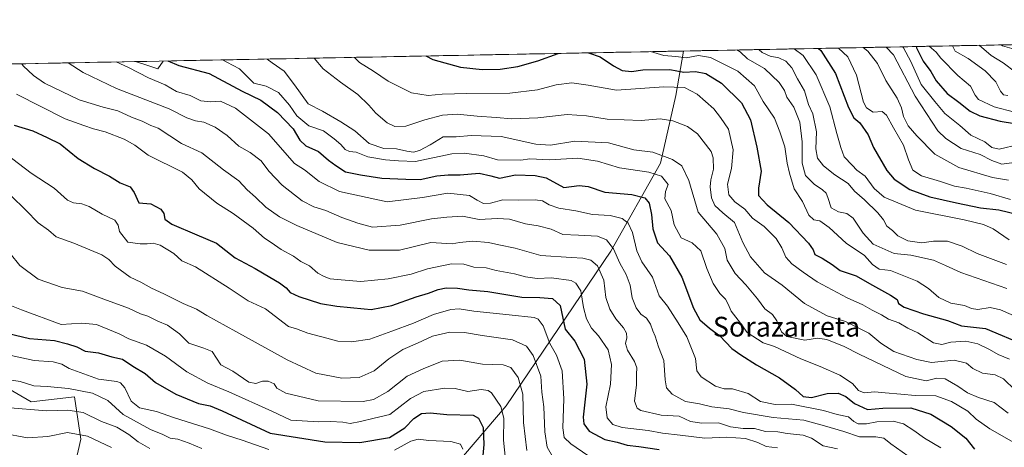
# Model space of a CAD drawing. Units: metres. Extents: x 630974 to 634422, y 4748187 to 4750566.
# Drawn here: x 633331 to 633729, y 4750391 to 4750563 of the extents above; entities that cross this region are included whole.
import ezdxf
from ezdxf.enums import TextEntityAlignment as Align

# ---------------------------------------------------------------- set-up
doc = ezdxf.new("R2010")
doc.units = ezdxf.units.M
doc.header["$MEASUREMENT"] = 0
for name, color, linetype, lineweight in [('Arbolado forestal CxS', 92, 'Continuous', 0), ('Curva de nivel maestra', 36, 'Continuous', 30), ('Curva de nivel normal', 36, 'Continuous', 0), ('Entidad de ámbito territorial', 19, 'Continuous', 0), ('Entidad de ámbito territorial CxS', 92, 'Continuous', 0), ('Municipio CxS', 142, 'Continuous', 0), ('Texto cartográfico', 19, 'Continuous', 0)]:
    doc.layers.add(name, color=color, linetype=linetype, lineweight=lineweight)
doc.styles.add('Arial', font='txt', dxfattribs={"height": 0.2})

# ---------------------------------------------------------------- blocks, each defined once
blk = doc.blocks.new('*U150')
at = {"layer": 'Arbolado forestal CxS', "color": 92, "linetype": 'Continuous', "lineweight": 0}
for points in [[(633298.65, 4750332.84, 758.43), (633351.88, 4750377.94, 791.56), (633355.62, 4750393.83, 801.74), (633353, 4750410.97, 811.35), (633335.46, 4750408.95, 809.95), (633312.15, 4750422.46, 814.01)], [(633281.12, 4750544.69, 844.58), (633599.44, 4750550.83, 904.3), (633596.36, 4750532.8, 892.33), (633590.13, 4750505.46, 881.79), (633569.97, 4750469.8, 864.89), (633527.69, 4750407.35, 831.74), (633485.35, 4750357.61, 806.6), (633433.42, 4750324.33, 785.92), (633365.87, 4750282.95, 782.42), (633352.97, 4750275.05, 781.79), (633294.67, 4750244.28, 774.58)]]:
    blk.add_polyline3d(points, dxfattribs=at)
blk = doc.blocks.new('*U182')
at = {"layer": 'Entidad de ámbito territorial', "color": 19, "linetype": 'Continuous', "lineweight": 0}
blk.add_polyline3d([(633377.6968, 4750546.5539, 871.0229), (633382.2334, 4750545.0819, 871.595), (633386.77, 4750543.61, 872.2362), (633388.8666, 4750546.7693, 873.9973)], dxfattribs=at)
blk = doc.blocks.new('*U184')
at = {"layer": 'Curva de nivel normal', "color": 36, "linetype": 'Continuous', "lineweight": 0}
blk.add_polyline3d([(633637.54, 4750390.28, 855), (633632.92, 4750390.8, 855), (633629.58, 4750392.45, 855), (633624.51, 4750394.02, 855), (633620.56, 4750394.37, 855), (633616.91, 4750394.58, 855), (633608.12, 4750394.22, 855), (633598.08, 4750395.45, 855), (633590.93, 4750396.28, 855), (633585.18, 4750397.35, 855), (633574.58, 4750398.46, 855), (633570.83, 4750399.7, 855), (633568.58, 4750402.43, 855), (633568.03, 4750406.9, 855), (633569.86, 4750416.03, 855), (633570.31, 4750424.02, 855), (633568.91, 4750430, 855), (633565.11, 4750435.67, 855), (633562.26, 4750438.77, 855), (633560.14, 4750442.45, 855), (633559, 4750447.12, 855), (633557.86, 4750453.81, 855), (633555.82, 4750456.96, 855), (633553.99, 4750457.95, 855), (633546.03, 4750459.1, 855), (633540.22, 4750458.76, 855), (633535.52, 4750459.42, 855), (633531.06, 4750460.64, 855), (633523.57, 4750462.03, 855), (633519.57, 4750463.06, 855), (633514.63, 4750463.44, 855), (633510.61, 4750464.6, 855), (633505.59, 4750464.8, 855), (633495.81, 4750462.72, 855), (633489.28, 4750460.62, 855), (633479.99, 4750458.68, 855), (633468.93, 4750457.6, 855), (633460.89, 4750458.23, 855), (633456.5, 4750458.6, 855), (633454.1, 4750459.62, 855), (633451.42, 4750460.99, 855), (633448.08, 4750463.93, 855), (633444.56, 4750465.73, 855), (633441.57, 4750467.8, 855), (633436.57, 4750470.55, 855), (633432.57, 4750473.39, 855), (633429.91, 4750475.12, 855), (633425.27, 4750479.11, 855), (633417.25, 4750485.12, 855), (633410.56, 4750489.3, 855), (633403.5, 4750495.14, 855), (633400.53, 4750498.74, 855), (633396.71, 4750501.78, 855), (633382.81, 4750508.74, 855), (633377.44, 4750512.7, 855), (633373.07, 4750515.13, 855), (633365.48, 4750518.08, 855), (633360.74, 4750519.28, 855), (633356.75, 4750520.63, 855), (633349.29, 4750523.4, 855), (633329.55, 4750533.38, 855)], dxfattribs=at)
blk = doc.blocks.new('*U186')
at = {"layer": 'Curva de nivel normal', "color": 36, "linetype": 'Continuous', "lineweight": 0}
blk.add_polyline3d([(633322.73, 4750510.94, 845), (633335.49, 4750501.41, 845), (633344.82, 4750495.28, 845), (633350.16, 4750490.48, 845), (633352.57, 4750489.45, 845), (633355.91, 4750489.06, 845), (633358.92, 4750487.91, 845), (633364.26, 4750484.8, 845), (633369.32, 4750482.41, 845), (633370.74, 4750480.44, 845), (633371.22, 4750477.79, 845), (633374.62, 4750473.56, 845), (633379.6, 4750472.86, 845), (633382.47, 4750472.77, 845), (633384.9, 4750473.12, 845), (633387.71, 4750472.29, 845), (633393.21, 4750468.88, 845), (633396.46, 4750465.94, 845), (633402.02, 4750463.52, 845), (633415.66, 4750454.87, 845), (633423.34, 4750449.73, 845), (633430.31, 4750446.52, 845), (633439.61, 4750439.32, 845), (633442.78, 4750438.38, 845), (633447.47, 4750436.68, 845), (633455.16, 4750434.7, 845), (633459.62, 4750433.49, 845), (633465.13, 4750433.21, 845), (633472.55, 4750434.24, 845), (633481.44, 4750437.52, 845), (633490.2, 4750440.77, 845), (633498.26, 4750444.24, 845), (633505.28, 4750446.21, 845), (633508.72, 4750446.48, 845), (633514.61, 4750445.56, 845), (633528.91, 4750444.05, 845), (633538.96, 4750443.03, 845), (633540.64, 4750442.37, 845), (633542.64, 4750439.68, 845), (633545.34, 4750432.55, 845), (633548.06, 4750427.84, 845), (633550.4, 4750421.42, 845), (633550.96, 4750410.12, 845), (633550.64, 4750398.45, 845), (633551.11, 4750394.49, 845), (633553.82, 4750391.92, 845), (633560.7, 4750387.24, 845)], dxfattribs=at)
blk = doc.blocks.new('*U191')
at = {"layer": 'Curva de nivel normal', "color": 36, "linetype": 'Continuous', "lineweight": 0}
for points in [[(633510.16, 4750389.77, 820), (633509.26, 4750391.82, 820), (633505.32, 4750392.86, 820), (633496.37, 4750393.25, 820), (633492.08, 4750393.85, 820), (633489.17, 4750393.06, 820), (633482.49, 4750389.29, 820)], [(633431.61, 4750389.62, 820), (633420.92, 4750393.39, 820), (633414.49, 4750395.44, 820), (633407.68, 4750397.99, 820), (633393.43, 4750402.47, 820), (633386.15, 4750405.02, 820), (633379.3, 4750406.51, 820), (633375.92, 4750409.13, 820), (633373.34, 4750414.55, 820), (633371.57, 4750416.66, 820), (633370.09, 4750417.15, 820), (633362.75, 4750418.05, 820), (633350.88, 4750422.36, 820), (633347.92, 4750424.11, 820), (633344.41, 4750425.04, 820), (633336.71, 4750425.68, 820), (633324.24, 4750428.32, 820)]]:
    blk.add_polyline3d(points, dxfattribs=at)
blk = doc.blocks.new('*U194')
at = {"layer": 'Curva de nivel normal', "color": 36, "linetype": 'Continuous', "lineweight": 0}
blk.add_polyline3d([(633327.23, 4750492.37, 840), (633333.38, 4750486.49, 840), (633338.3, 4750481.29, 840), (633342.55, 4750478.34, 840), (633345.53, 4750475.65, 840), (633352.77, 4750473.05, 840), (633364.1, 4750468.39, 840), (633366.85, 4750466.46, 840), (633369.48, 4750463.78, 840), (633375.48, 4750459.33, 840), (633379.82, 4750457.38, 840), (633384.14, 4750454.86, 840), (633389.17, 4750452.61, 840), (633397, 4750448.68, 840), (633402.32, 4750446.41, 840), (633406.61, 4750443.86, 840), (633418.24, 4750437.3, 840), (633439.01, 4750425.88, 840), (633450.6, 4750420.44, 840), (633461.24, 4750418.42, 840), (633468.24, 4750418.72, 840), (633474.24, 4750421.4, 840), (633480.16, 4750426.24, 840), (633485.88, 4750430.13, 840), (633491.8, 4750432.67, 840), (633497.91, 4750435.52, 840), (633504.94, 4750437.15, 840), (633510.87, 4750436.96, 840), (633518.02, 4750435.71, 840), (633530.24, 4750434.01, 840), (633535.91, 4750431.44, 840), (633538.61, 4750427.6, 840), (633541.66, 4750419.34, 840), (633542.16, 4750412.82, 840), (633542.88, 4750406.94, 840), (633543.29, 4750396.72, 840), (633544.28, 4750390.54, 840), (633546.88, 4750386.11, 840)], dxfattribs=at)
blk = doc.blocks.new('*U197')
at = {"layer": 'Curva de nivel normal', "color": 36, "linetype": 'Continuous', "lineweight": 0}
blk.add_polyline3d([(633325.33, 4750406.61, 810), (633341.73, 4750405.26, 810), (633350.28, 4750405.53, 810), (633356.56, 4750404.59, 810), (633363.87, 4750400.98, 810), (633370.09, 4750398.64, 810), (633375, 4750395.67, 810), (633378.71, 4750392.74, 810), (633383.49, 4750390.07, 810)], dxfattribs=at)
blk = doc.blocks.new('*U198')
at = {"layer": 'Curva de nivel normal', "color": 36, "linetype": 'Continuous', "lineweight": 0}
blk.add_polyline3d([(633326.96, 4750468.92, 835), (633330.83, 4750464.04, 835), (633338.26, 4750458.47, 835), (633347.96, 4750455.18, 835), (633356.19, 4750453.72, 835), (633364.88, 4750450.42, 835), (633374.87, 4750446.86, 835), (633379.75, 4750444.57, 835), (633382.66, 4750443.51, 835), (633386.73, 4750441.53, 835), (633390.63, 4750439.89, 835), (633395.49, 4750436.35, 835), (633399.22, 4750432.66, 835), (633405.37, 4750430.6, 835), (633408.74, 4750429.29, 835), (633412.25, 4750423.94, 835), (633417.11, 4750421.32, 835), (633423.56, 4750416.87, 835), (633426.39, 4750416.36, 835), (633429.06, 4750417.21, 835), (633431.42, 4750417.3, 835), (633433.74, 4750416.2, 835), (633434.94, 4750414.48, 835), (633438.52, 4750412.36, 835), (633451.62, 4750409.36, 835), (633469.78, 4750409.05, 835), (633473.93, 4750409.92, 835), (633479.73, 4750413.07, 835), (633487.67, 4750419.28, 835), (633494.13, 4750422.27, 835), (633501.8, 4750425.4, 835), (633508.91, 4750425.82, 835), (633518.16, 4750424.17, 835), (633526.41, 4750423.83, 835), (633529.6, 4750422.81, 835), (633532.59, 4750418.8, 835), (633534.46, 4750412, 835), (633534.67, 4750400.55, 835), (633536.09, 4750389.2, 835)], dxfattribs=at)
blk = doc.blocks.new('*U205')
at = {"layer": 'Curva de nivel normal', "color": 36, "linetype": 'Continuous', "lineweight": 0}
blk.add_polyline3d([(633323.84, 4750396.17, 805), (633333.98, 4750394.35, 805), (633342.18, 4750394.88, 805), (633350.11, 4750396.56, 805), (633358.23, 4750395.06, 805), (633368.03, 4750390.49, 805)], dxfattribs=at)
blk = doc.blocks.new('*U210')
at = {"layer": 'Curva de nivel normal', "color": 36, "linetype": 'Continuous', "lineweight": 0}
blk.add_polyline3d([(633324.12, 4750418.18, 815), (633331.06, 4750417.14, 815), (633336.5, 4750415.37, 815), (633341.92, 4750415.14, 815), (633350.58, 4750414.32, 815), (633360.31, 4750412.44, 815), (633366.5, 4750409.45, 815), (633372.71, 4750403.73, 815), (633383.71, 4750397.75, 815), (633388.76, 4750395.63, 815), (633391.68, 4750394.18, 815), (633394.76, 4750393.78, 815), (633399.41, 4750392.22, 815), (633404.53, 4750390.04, 815)], dxfattribs=at)
blk = doc.blocks.new('*U216')
at = {"layer": 'Curva de nivel normal', "color": 36, "linetype": 'Continuous', "lineweight": 0}
blk.add_polyline3d([(633731.34, 4750426.16, 895), (633726.79, 4750428.1, 895), (633723.3, 4750430.13, 895), (633718.5, 4750432.31, 895), (633713.7, 4750433.4, 895), (633707.66, 4750433.07, 895), (633703.93, 4750432.14, 895), (633700.63, 4750432.84, 895), (633694.22, 4750436.78, 895), (633690.18, 4750438.75, 895), (633686.64, 4750440.86, 895), (633682.46, 4750442.34, 895), (633679.61, 4750444.15, 895), (633675.83, 4750446.02, 895), (633672.04, 4750448.18, 895), (633665.67, 4750451.01, 895), (633653.52, 4750457.49, 895), (633647.83, 4750461.43, 895), (633643.32, 4750464.67, 895), (633640.87, 4750467.41, 895), (633639.27, 4750471.26, 895), (633636.92, 4750474.94, 895), (633632.12, 4750479.78, 895), (633627.36, 4750483.23, 895), (633624.25, 4750486.79, 895), (633620.2, 4750489.86, 895), (633617.75, 4750492.7, 895), (633617.31, 4750496.93, 895), (633618.89, 4750503.36, 895), (633619.58, 4750510.87, 895), (633617.62, 4750519.18, 895), (633614.47, 4750523.89, 895), (633611.65, 4750527.39, 895), (633604.93, 4750533.35, 895), (633599.85, 4750536.06, 895), (633591.44, 4750536.31, 895), (633572.3, 4750535.01, 895), (633560.82, 4750536.98, 895), (633554.24, 4750537.95, 895), (633547.98, 4750537.21, 895), (633540.38, 4750535.1, 895), (633529.19, 4750533.74, 895), (633511.82, 4750533.7, 895), (633501.82, 4750533.38, 895), (633496.08, 4750532.79, 895), (633489.34, 4750533.9, 895), (633479.98, 4750538.67, 895), (633473.94, 4750542.74, 895), (633468.31, 4750546.16, 895), (633466.29, 4750548.26, 895)], dxfattribs=at)
blk = doc.blocks.new('*U233')
at = {"layer": 'Curva de nivel normal', "color": 36, "linetype": 'Continuous', "lineweight": 0}
blk.add_polyline3d([(633527.85, 4750381.68, 830), (633526.57, 4750393.43, 830), (633526.74, 4750402.28, 830), (633525.5, 4750407.04, 830), (633521.72, 4750412.6, 830), (633520.41, 4750413.56, 830), (633517.63, 4750413.84, 830), (633512.18, 4750413.06, 830), (633507.03, 4750414.24, 830), (633502.86, 4750414.4, 830), (633494.38, 4750413.12, 830), (633488.94, 4750410.25, 830), (633480.61, 4750403.72, 830), (633474.2, 4750402.25, 830), (633468.73, 4750400.9, 830), (633464.61, 4750400.2, 830), (633461.57, 4750400.63, 830), (633456.57, 4750400.89, 830), (633451.91, 4750400.8, 830), (633440.57, 4750401.54, 830), (633432.91, 4750405.19, 830), (633415.48, 4750413.02, 830), (633406.9, 4750416.46, 830), (633398.49, 4750421.04, 830), (633389.87, 4750427.36, 830), (633382.12, 4750431.82, 830), (633375.03, 4750434.4, 830), (633371.04, 4750436.43, 830), (633361.92, 4750440.26, 830), (633355.92, 4750440.7, 830), (633347.62, 4750440.24, 830), (633331.62, 4750446.19, 830), (633324.86, 4750448.81, 830)], dxfattribs=at)
blk = doc.blocks.new('*U244')
at = {"layer": 'Curva de nivel maestra', "color": 36, "linetype": 'Continuous', "lineweight": 30}
blk.add_polyline3d([(633326.35, 4750436.56, 825), (633334.8, 4750434.58, 825), (633344.88, 4750433.66, 825), (633350.24, 4750432.32, 825), (633353.98, 4750431.11, 825), (633357.34, 4750429.37, 825), (633362.78, 4750428.69, 825), (633368.08, 4750427.07, 825), (633372.47, 4750426.15, 825), (633376.6, 4750423.29, 825), (633381.54, 4750420.32, 825), (633385.82, 4750416.73, 825), (633393.97, 4750412.02, 825), (633403.15, 4750408.24, 825), (633407.91, 4750407.24, 825), (633412.77, 4750405.28, 825), (633432.24, 4750396.17, 825), (633454.24, 4750392.75, 825), (633468.51, 4750392.44, 825), (633480.47, 4750394.5, 825), (633486.74, 4750398.4, 825), (633490.26, 4750402.14, 825), (633493.46, 4750404.16, 825), (633496.93, 4750404.42, 825), (633503.61, 4750403.84, 825), (633514.32, 4750403.48, 825), (633516.49, 4750402.28, 825), (633518.35, 4750398.5, 825), (633518.66, 4750391.67, 825), (633517.85, 4750382.66, 825)], dxfattribs=at)
blk = doc.blocks.new('*U246')
at = {"layer": 'Curva de nivel maestra', "color": 36, "linetype": 'Continuous', "lineweight": 30}
for points in [[(633560.96, 4750550.09, 900), (633565.78, 4750548.49, 900), (633571.11, 4750544.88, 900), (633574.62, 4750542.96, 900), (633578.37, 4750542.58, 900), (633582.96, 4750543.17, 900), (633593.89, 4750543.32, 900), (633599.52, 4750542.29, 900), (633604.32, 4750542.53, 900), (633608.48, 4750541.78, 900), (633614.87, 4750537.86, 900), (633622.94, 4750529.89, 900), (633626.52, 4750523.01, 900), (633629.08, 4750511.92, 900), (633630.92, 4750502.26, 900), (633629.82, 4750495.37, 900), (633629.8, 4750492.32, 900), (633633.24, 4750488.58, 900), (633642.08, 4750481.52, 900), (633650.06, 4750473.12, 900), (633651.94, 4750470.43, 900), (633652.64, 4750468.53, 900), (633655.49, 4750467.03, 900), (633659.55, 4750464.43, 900), (633662.9, 4750462.02, 900), (633669.32, 4750459.84, 900), (633674.65, 4750456.78, 900), (633683.19, 4750452.1, 900), (633685.9, 4750450.26, 900), (633686.47, 4750448.72, 900), (633688.72, 4750447.26, 900), (633696.61, 4750444.49, 900), (633706.22, 4750441.77, 900), (633711.88, 4750439.69, 900), (633721.67, 4750438.62, 900), (633737.72, 4750431.86, 900)], [(633495.17, 4750548.82, 900), (633498.01, 4750547.38, 900), (633509.23, 4750544.27, 900), (633517.98, 4750543.35, 900), (633525.21, 4750543.54, 900), (633532.35, 4750544.54, 900), (633540.56, 4750546.8, 900), (633548.77, 4750549.85, 900)]]:
    blk.add_polyline3d(points, dxfattribs=at)
blk = doc.blocks.new('*U253')
at = {"layer": 'Curva de nivel maestra', "color": 36, "linetype": 'Continuous', "lineweight": 30}
blk.add_polyline3d([(633328.58, 4750520.84, 850), (633336.1, 4750518.5, 850), (633341.96, 4750515.9, 850), (633347.16, 4750513.28, 850), (633354.45, 4750507.35, 850), (633361.06, 4750503.28, 850), (633367.13, 4750500.18, 850), (633371.44, 4750497.54, 850), (633375.53, 4750495.83, 850), (633377.13, 4750493.6, 850), (633379.04, 4750489.43, 850), (633383.96, 4750489.06, 850), (633387.95, 4750486.87, 850), (633389.17, 4750485.12, 850), (633389.57, 4750482.8, 850), (633392.35, 4750480.73, 850), (633402.53, 4750476.52, 850), (633410.4, 4750473.11, 850), (633418, 4750467.14, 850), (633426.17, 4750462.88, 850), (633431.99, 4750459.31, 850), (633436.01, 4750457.03, 850), (633438.65, 4750455.05, 850), (633440.34, 4750453.19, 850), (633443.85, 4750451.48, 850), (633452.6, 4750448.73, 850), (633459.19, 4750447.57, 850), (633470.24, 4750446.49, 850), (633473.1, 4750446.29, 850), (633481.41, 4750447.94, 850), (633491.24, 4750451.34, 850), (633496.27, 4750452.81, 850), (633500.15, 4750454.38, 850), (633503.39, 4750455.03, 850), (633508.02, 4750454.86, 850), (633512.57, 4750454.16, 850), (633520.24, 4750453.54, 850), (633534.05, 4750451.25, 850), (633541.27, 4750451.15, 850), (633546.46, 4750450.75, 850), (633549.49, 4750447.91, 850), (633550.67, 4750442.78, 850), (633551.62, 4750438.36, 850), (633555.52, 4750433.4, 850), (633559.21, 4750426.16, 850), (633560.32, 4750416, 850), (633558.9, 4750402.73, 850), (633559.06, 4750400.07, 850), (633561.2, 4750397.1, 850), (633567.65, 4750393.68, 850), (633572.63, 4750392.6, 850), (633576.71, 4750391.37, 850), (633581.34, 4750390.85, 850), (633589.57, 4750389.68, 850)], dxfattribs=at)

msp = doc.modelspace()

# ---------------------------------------------------------------- linework, layer by layer
at = {"layer": 'Arbolado forestal CxS', "color": 92, "linetype": 'Continuous', "lineweight": 0}
for points in [[(633485.35, 4750357.61, 806.6), (633527.69, 4750407.35, 831.74), (633569.97, 4750469.8, 864.89), (633590.13, 4750505.46, 881.79), (633596.36, 4750532.8, 892.33), (633599.44, 4750550.83, 904.3), (634255.97, 4750563.5, 1186.19)], [(634255.97, 4750563.5, 1186.19), (633599.44, 4750550.83, 904.3)], [(633599.44, 4750550.83, 904.3), (633281.12, 4750544.69, 844.58)], [(633599.44, 4750550.83, 904.3), (633596.36, 4750532.8, 892.33), (633590.13, 4750505.46, 881.79), (633569.97, 4750469.8, 864.89), (633527.69, 4750407.35, 831.74), (633485.35, 4750357.61, 806.6), (633433.42, 4750324.33, 785.92), (633365.87, 4750282.95, 782.42)], [(633599.44, 4750550.83, 904.3), (633596.36, 4750532.8, 892.33), (633590.13, 4750505.46, 881.79), (633569.97, 4750469.8, 864.89), (633527.69, 4750407.35, 831.74), (633485.35, 4750357.61, 806.6), (633433.42, 4750324.33, 785.92), (633365.87, 4750282.95, 782.42)], [(633281.12, 4750544.69, 844.58), (633254.1, 4750510.86, 823.1), (633246.55, 4750495.58, 812.47), (633246.62, 4750480.33, 807.5), (633251.76, 4750467.02, 805.23), (633304.79, 4750444.56, 820.98), (633312.15, 4750422.46, 814.01), (633335.46, 4750408.95, 809.95), (633353, 4750410.97, 811.35), (633355.62, 4750393.83, 801.74), (633351.88, 4750377.94, 791.56), (633298.65, 4750332.84, 758.43), (633256.72, 4750282.87, 746.38)], [(633281.12, 4750544.69, 844.58), (633254.1, 4750510.86, 823.1), (633246.55, 4750495.58, 812.47), (633246.62, 4750480.33, 807.5), (633251.76, 4750467.02, 805.23), (633304.79, 4750444.56, 820.98), (633312.15, 4750422.46, 814.01), (633335.46, 4750408.95, 809.95), (633353, 4750410.97, 811.35), (633355.62, 4750393.83, 801.74), (633351.88, 4750377.94, 791.56), (633298.65, 4750332.84, 758.43), (633256.72, 4750282.87, 746.38)], [(633312.15, 4750422.46, 814.01), (633335.46, 4750408.95, 809.95), (633353, 4750410.97, 811.35), (633355.62, 4750393.83, 801.74), (633351.88, 4750377.94, 791.56), (633298.65, 4750332.84, 758.43)]]:
    msp.add_polyline3d(points, dxfattribs=at)
at = {"layer": 'Curva de nivel maestra', "color": 36, "linetype": 'Continuous', "lineweight": 30}
for points in [[(633654.09, 4750551.89, 925), (633654.99, 4750551, 925), (633660.91, 4750541.74, 925), (633666.24, 4750528, 925), (633668.41, 4750523.78, 925), (633670.79, 4750521.74, 925), (633674.12, 4750516.96, 925), (633676.29, 4750511.78, 925), (633681.72, 4750502.45, 925), (633684.74, 4750499, 925), (633691.04, 4750494.74, 925), (633699.16, 4750491.78, 925), (633709.91, 4750489.47, 925), (633719.65, 4750487.34, 925), (633726.98, 4750486.6, 925), (633734.8, 4750484.68, 925)], [(633693.58, 4750552.65, 950), (633693.72, 4750552.18, 950), (633696.36, 4750546.74, 950), (633699.58, 4750542.56, 950), (633701.71, 4750538.73, 950), (633706.12, 4750533.68, 950), (633710.86, 4750530.14, 950), (633715.39, 4750526.5, 950), (633719.41, 4750524.62, 950), (633727.58, 4750522.46, 950), (633739.96, 4750520.42, 950)], [(633390.84, 4750546.81, 875), (633395.2, 4750544.91, 875), (633407.46, 4750541.67, 875), (633420.84, 4750534.55, 875), (633428.45, 4750530.9, 875), (633435.1, 4750525.94, 875), (633441.5, 4750519.29, 875), (633444.22, 4750514.81, 875), (633446.68, 4750512.46, 875), (633451.8, 4750510.14, 875), (633455.79, 4750506.69, 875), (633458.82, 4750504.54, 875), (633462.65, 4750501.97, 875), (633468.68, 4750500.73, 875), (633477.34, 4750499.41, 875), (633487.02, 4750498.99, 875), (633492.91, 4750498.87, 875), (633499.57, 4750500.32, 875), (633504.22, 4750500.79, 875), (633509.05, 4750500.68, 875), (633516.78, 4750501.4, 875), (633521.53, 4750500.4, 875), (633524.97, 4750499.42, 875), (633531.46, 4750500.71, 875), (633539.38, 4750500.43, 875), (633543.92, 4750499.5, 875), (633551.05, 4750495.64, 875), (633557.27, 4750496.36, 875), (633560.91, 4750496.08, 875), (633567.57, 4750493.76, 875), (633578.57, 4750492.75, 875), (633583.8, 4750491.4, 875), (633585.52, 4750489.23, 875), (633586.48, 4750484.69, 875), (633587, 4750478.96, 875), (633588.96, 4750473.18, 875), (633593.81, 4750467.92, 875), (633598.79, 4750459.38, 875), (633603.52, 4750446.85, 875), (633606.1, 4750442.09, 875), (633609.96, 4750438.68, 875), (633614.15, 4750435.62, 875), (633618.93, 4750430.54, 875), (633622.69, 4750427.9, 875), (633629.02, 4750423.89, 875), (633638.27, 4750418.67, 875), (633644.74, 4750413.95, 875), (633647.89, 4750411.01, 875), (633651.22, 4750410.66, 875), (633657.57, 4750412.33, 875), (633662.05, 4750412.47, 875), (633665.14, 4750411.06, 875), (633668.65, 4750408.29, 875), (633673.9, 4750405.84, 875), (633680.05, 4750406.36, 875), (633691.41, 4750406.51, 875), (633699.46, 4750403.91, 875), (633707.78, 4750398.88, 875), (633713.63, 4750394.17, 875), (633717.25, 4750389.8, 875)]]:
    msp.add_polyline3d(points, dxfattribs=at)
at = {"layer": 'Curva de nivel normal', "color": 36, "linetype": 'Continuous', "lineweight": 0}
for points in [[(633731.16, 4750474.45, 920), (633724.71, 4750478.92, 920), (633720.81, 4750480.65, 920), (633712.99, 4750482.53, 920), (633693.32, 4750486.43, 920), (633680.7, 4750491.69, 920), (633676.58, 4750495.22, 920), (633672.93, 4750500.2, 920), (633669.62, 4750502.56, 920), (633667.67, 4750504.71, 920), (633664.48, 4750508.02, 920), (633663.14, 4750511.82, 920), (633661.42, 4750517.5, 920), (633658.65, 4750528.19, 920), (633653.16, 4750541.18, 920), (633647.86, 4750548.98, 920), (633644.24, 4750551.7, 920)], [(633662.16, 4750552.04, 930), (633665.94, 4750548.41, 930), (633669.43, 4750541.11, 930), (633672.29, 4750530.11, 930), (633673.49, 4750527.86, 930), (633676.2, 4750526.11, 930), (633679.77, 4750526.33, 930), (633681.65, 4750524.9, 930), (633684.35, 4750519.74, 930), (633688.49, 4750512.72, 930), (633690.5, 4750506.75, 930), (633692.19, 4750502.66, 930), (633695.72, 4750500.34, 930), (633703.5, 4750498.03, 930), (633709.11, 4750496.13, 930), (633713.79, 4750495.37, 930), (633723.56, 4750493.2, 930), (633731.72, 4750490.73, 930)], [(633672.18, 4750552.23, 935), (633674.09, 4750550.72, 935), (633678, 4750545.82, 935), (633681.35, 4750538.89, 935), (633685.85, 4750531.73, 935), (633687.68, 4750527.89, 935), (633688.49, 4750524.37, 935), (633690.38, 4750520.62, 935), (633693.92, 4750516.5, 935), (633701.08, 4750509.16, 935), (633710.91, 4750503.76, 935), (633724.45, 4750499.63, 935), (633731.01, 4750498.55, 935)], [(633681.48, 4750552.41, 940), (633684.35, 4750549.22, 940), (633693.2, 4750532.58, 940), (633702.41, 4750518.6, 940), (633705.58, 4750515.46, 940), (633711.85, 4750511.35, 940), (633719.54, 4750508.95, 940), (633724.18, 4750506.52, 940), (633728.19, 4750505.03, 940), (633733.31, 4750505.71, 940)], [(633688.24, 4750552.54, 945), (633688.4, 4750552.13, 945), (633691.48, 4750546.54, 945), (633695.67, 4750537.25, 945), (633701.13, 4750530.39, 945), (633705.16, 4750525.55, 945), (633711.32, 4750520.66, 945), (633715.72, 4750516.73, 945), (633721.36, 4750514.08, 945), (633724.24, 4750511.76, 945), (633727.14, 4750511.14, 945), (633735.11, 4750512.97, 945)], [(633698.89, 4750552.75, 955), (633701.73, 4750550.38, 955), (633703.52, 4750547.91, 955), (633710.42, 4750540.88, 955), (633715.52, 4750536.57, 955), (633717.43, 4750532.9, 955), (633718.8, 4750531.16, 955), (633725.13, 4750528.18, 955), (633733.37, 4750526.04, 955)], [(633708.28, 4750552.93, 960), (633709.31, 4750550.78, 960), (633714.58, 4750547.78, 960), (633721.57, 4750542.76, 960), (633725.86, 4750538.38, 960), (633727.76, 4750534.64, 960), (633728.92, 4750533.16, 960), (633730.68, 4750532.84, 960)], [(633719.1, 4750553.14, 965), (633723.9, 4750549.04, 965), (633728.73, 4750546.04, 965), (633733.84, 4750542.32, 965)], [(633728.04, 4750553.31, 970), (633728.56, 4750552.86, 970), (633732.31, 4750551.88, 970)], [(633450, 4750547.95, 890), (633453.58, 4750543.59, 890), (633460.69, 4750538.27, 890), (633467.65, 4750533.2, 890), (633472.08, 4750528.98, 890), (633474.95, 4750525.68, 890), (633479.57, 4750521.74, 890), (633482.57, 4750520.3, 890), (633487.05, 4750520.49, 890), (633494.8, 4750523.01, 890), (633501.89, 4750524.81, 890), (633507.92, 4750525.22, 890), (633515.96, 4750524.44, 890), (633523.66, 4750523.98, 890), (633530.04, 4750523.39, 890), (633540.54, 4750523.86, 890), (633552.31, 4750525.1, 890), (633560.19, 4750524.64, 890), (633568.61, 4750523.22, 890), (633582.27, 4750522.69, 890), (633589.96, 4750523.33, 890), (633595.1, 4750522.52, 890), (633601.04, 4750520.26, 890), (633605.15, 4750517.36, 890), (633610.59, 4750510.19, 890), (633611.48, 4750507.58, 890), (633611.62, 4750503.05, 890), (633610.5, 4750498.78, 890), (633610.28, 4750495.87, 890), (633610.83, 4750491.48, 890), (633612.09, 4750488.34, 890), (633615.37, 4750485.34, 890), (633620.1, 4750481.4, 890), (633623.51, 4750473.42, 890), (633626.54, 4750467.51, 890), (633632.21, 4750461.09, 890), (633639.3, 4750456.09, 890), (633648.34, 4750448.66, 890), (633657.54, 4750443.75, 890), (633665.05, 4750441.41, 890), (633674.5, 4750436.75, 890), (633679.29, 4750432.6, 890), (633684.55, 4750429.27, 890), (633693.88, 4750426.04, 890), (633699.78, 4750424.79, 890), (633708.93, 4750425.71, 890), (633714.01, 4750424.52, 890), (633716.57, 4750422.38, 890), (633720.45, 4750420.56, 890), (633725.54, 4750419.89, 890), (633728.91, 4750418.25, 890), (633733.64, 4750413.65, 890)], [(633586.08, 4750550.57, 905), (633591.51, 4750549.07, 905), (633596.29, 4750548.66, 905), (633600.57, 4750548.09, 905), (633605.57, 4750549.06, 905), (633610.36, 4750548.18, 905), (633621.49, 4750542.68, 905), (633628.16, 4750536.79, 905), (633631.63, 4750530.36, 905), (633636.29, 4750523.71, 905), (633638.4, 4750518.18, 905), (633640.42, 4750512.1, 905), (633641.34, 4750505.44, 905), (633642.33, 4750501.42, 905), (633644.21, 4750495.11, 905), (633647.59, 4750489.96, 905), (633650.15, 4750484.46, 905), (633652.13, 4750482.52, 905), (633654.55, 4750482.19, 905), (633658.35, 4750479.48, 905), (633665.28, 4750473.05, 905), (633672.71, 4750468.12, 905), (633675.87, 4750464.41, 905), (633678.57, 4750462.61, 905), (633683.23, 4750461.99, 905), (633693.99, 4750457.75, 905), (633698.62, 4750454.74, 905), (633702.74, 4750451.08, 905), (633707.68, 4750448.78, 905), (633713.16, 4750447.88, 905), (633715.96, 4750446.66, 905), (633718.6, 4750446.32, 905), (633723.5, 4750447.06, 905), (633727.77, 4750446.16, 905), (633736.57, 4750442.2, 905)], [(633730.24, 4750454.82, 910), (633711.63, 4750461.17, 910), (633705.49, 4750464.03, 910), (633700.62, 4750466.16, 910), (633691.44, 4750468.29, 910), (633684.64, 4750468.86, 910), (633676.24, 4750472.64, 910), (633672.11, 4750477.08, 910), (633668.05, 4750483.26, 910), (633665.59, 4750485.06, 910), (633662.22, 4750485.75, 910), (633659.18, 4750487.39, 910), (633657.91, 4750491.54, 910), (633657.16, 4750493.37, 910), (633655.75, 4750494.66, 910), (633652.25, 4750496.94, 910), (633648.77, 4750500.52, 910), (633647.46, 4750505.46, 910), (633647.44, 4750514.12, 910), (633646.56, 4750522.11, 910), (633644.07, 4750528.08, 910), (633641.31, 4750532.16, 910), (633640.36, 4750534.81, 910), (633638.21, 4750538.05, 910), (633632.21, 4750543.79, 910), (633625.32, 4750547.66, 910), (633622.4, 4750550.43, 910), (633621.08, 4750551.25, 910)], [(633629.95, 4750551.42, 915), (633631.33, 4750550.22, 915), (633634.45, 4750548.69, 915), (633638, 4750548.08, 915), (633640.79, 4750546.78, 915), (633643.24, 4750544.05, 915), (633645.57, 4750539.59, 915), (633648.4, 4750534.68, 915), (633649.98, 4750529.21, 915), (633651.78, 4750525.36, 915), (633653.22, 4750518.09, 915), (633652.99, 4750511.2, 915), (633653.63, 4750507.5, 915), (633656.12, 4750504.34, 915), (633660.61, 4750500.74, 915), (633666.02, 4750497.21, 915), (633668.68, 4750494.11, 915), (633672.7, 4750490.65, 915), (633678.11, 4750485.31, 915), (633680.42, 4750482.51, 915), (633681.76, 4750479.97, 915), (633683.99, 4750478.2, 915), (633686.14, 4750476.02, 915), (633690.15, 4750474.08, 915), (633695.82, 4750473.17, 915), (633700.57, 4750473.88, 915), (633706.24, 4750473.97, 915), (633712.24, 4750471.93, 915), (633718.33, 4750468.92, 915), (633730.17, 4750464.51, 915)], [(633661.76, 4750389.84, 860), (633655.97, 4750391.07, 860), (633651.3, 4750394.15, 860), (633647.89, 4750395.36, 860), (633641.39, 4750396.09, 860), (633637.58, 4750396.81, 860), (633632.58, 4750396.91, 860), (633628.17, 4750398.1, 860), (633623.6, 4750398.15, 860), (633618.45, 4750398.77, 860), (633613.56, 4750400.48, 860), (633606.91, 4750400.3, 860), (633602.24, 4750400.92, 860), (633597.65, 4750403.12, 860), (633590.35, 4750403.46, 860), (633582.24, 4750405.34, 860), (633580.68, 4750406.34, 860), (633579.57, 4750409.24, 860), (633580.4, 4750415.77, 860), (633580.36, 4750420.14, 860), (633580.5, 4750422.7, 860), (633579.64, 4750425.2, 860), (633576.79, 4750429.79, 860), (633576.02, 4750432.52, 860), (633576.52, 4750434.8, 860), (633576.42, 4750436.72, 860), (633575.19, 4750438.83, 860), (633572.08, 4750442.45, 860), (633569.58, 4750446.45, 860), (633568.05, 4750451.12, 860), (633567.24, 4750458.15, 860), (633564.6, 4750463.88, 860), (633561.97, 4750466.18, 860), (633558.75, 4750467.08, 860), (633554.04, 4750467.28, 860), (633541.74, 4750468.08, 860), (633531.35, 4750471.08, 860), (633524.69, 4750472.44, 860), (633520.52, 4750473.4, 860), (633514.15, 4750473.84, 860), (633508.83, 4750473.32, 860), (633505.81, 4750472.84, 860), (633497.18, 4750473.39, 860), (633484.46, 4750470.21, 860), (633472.22, 4750470.32, 860), (633459.31, 4750473.41, 860), (633443.01, 4750480.22, 860), (633435.99, 4750483.72, 860), (633430.45, 4750487.65, 860), (633426.31, 4750491.64, 860), (633422.83, 4750494.68, 860), (633419.46, 4750498.27, 860), (633413.27, 4750502.81, 860), (633404.47, 4750509.68, 860), (633396.24, 4750513.42, 860), (633386.9, 4750519.59, 860), (633383.92, 4750520.76, 860), (633380.37, 4750522.46, 860), (633376.02, 4750524.07, 860), (633370.57, 4750526.57, 860), (633364.66, 4750528.07, 860), (633354.9, 4750531.02, 860), (633340.88, 4750537.82, 860), (633336.39, 4750540.86, 860), (633332.23, 4750544.83, 860), (633331.63, 4750545.67, 860)], [(633350.39, 4750546.03, 865), (633356.52, 4750542.2, 865), (633369.98, 4750535.69, 865), (633391.37, 4750527.49, 865), (633398.52, 4750523.86, 865), (633402.02, 4750522.64, 865), (633405.3, 4750522.06, 865), (633409.87, 4750519.97, 865), (633414.72, 4750516.6, 865), (633419.44, 4750512.32, 865), (633424.03, 4750509.77, 865), (633428.53, 4750506.39, 865), (633431.6, 4750502.2, 865), (633437.05, 4750496.55, 865), (633445.12, 4750490.22, 865), (633449.8, 4750487.8, 865), (633454.76, 4750486.31, 865), (633461.16, 4750483.5, 865), (633467.71, 4750481.22, 865), (633473.57, 4750479.62, 865), (633484.77, 4750480.33, 865), (633497.5, 4750482.93, 865), (633503.67, 4750483.6, 865), (633510.05, 4750484.04, 865), (633516.72, 4750482.62, 865), (633524.16, 4750483.08, 865), (633529.05, 4750482.78, 865), (633535.56, 4750480.88, 865), (633540.57, 4750480.16, 865), (633545.91, 4750478.78, 865), (633550.6, 4750476.64, 865), (633556.92, 4750476.39, 865), (633564.59, 4750475.88, 865), (633568.31, 4750474.5, 865), (633571.06, 4750470.8, 865), (633573.61, 4750464.94, 865), (633576.19, 4750460.45, 865), (633577.92, 4750456.15, 865), (633578.71, 4750450.93, 865), (633580.34, 4750446.89, 865), (633582.23, 4750444.44, 865), (633584.5, 4750442.7, 865), (633586.13, 4750440.32, 865), (633587.07, 4750437.61, 865), (633587.99, 4750435.54, 865), (633589.3, 4750431.22, 865), (633591.45, 4750425.57, 865), (633591.98, 4750417.81, 865), (633592.6, 4750414.54, 865), (633594.87, 4750412.06, 865), (633600.22, 4750409.02, 865), (633605.87, 4750408.1, 865), (633610.9, 4750406.89, 865), (633617.87, 4750406.05, 865), (633623.69, 4750404.55, 865), (633635.73, 4750402.63, 865), (633648.13, 4750401.46, 865), (633656.56, 4750399.22, 865), (633664.29, 4750396.9, 865), (633670.67, 4750394.8, 865), (633677.31, 4750394.72, 865), (633680.51, 4750394.19, 865), (633683.38, 4750391.86, 865), (633690.18, 4750387.06, 865)], [(633369.86, 4750546.4, 870), (633374.9, 4750544.11, 870), (633382.98, 4750539.99, 870), (633389.68, 4750537.11, 870), (633394.29, 4750534.42, 870), (633399.84, 4750532.77, 870), (633404.18, 4750530.67, 870), (633407.99, 4750530.23, 870), (633412.09, 4750530.56, 870), (633418.16, 4750527.76, 870), (633431.46, 4750517.34, 870), (633442.02, 4750505.37, 870), (633446.03, 4750502.81, 870), (633452.07, 4750498.08, 870), (633460.24, 4750493.98, 870), (633479.55, 4750489.76, 870), (633493.82, 4750491.61, 870), (633504.03, 4750493.26, 870), (633512.85, 4750492.41, 870), (633515.91, 4750490.52, 870), (633518.47, 4750489.12, 870), (633521.31, 4750489.29, 870), (633526.32, 4750490.6, 870), (633532.62, 4750490.55, 870), (633539.43, 4750490.63, 870), (633542.44, 4750490.19, 870), (633545.1, 4750488.57, 870), (633549.04, 4750487.24, 870), (633555.92, 4750486.19, 870), (633562.58, 4750484.64, 870), (633569.7, 4750484.27, 870), (633574.57, 4750483.13, 870), (633577.05, 4750481.19, 870), (633578.76, 4750477.35, 870), (633580.56, 4750470.04, 870), (633582.63, 4750465.51, 870), (633586.94, 4750459.3, 870), (633589.61, 4750451.74, 870), (633592.92, 4750447.6, 870), (633597.32, 4750440.81, 870), (633600.82, 4750435.18, 870), (633604.32, 4750426.48, 870), (633604.88, 4750421.42, 870), (633606.6, 4750418.96, 870), (633612.42, 4750415.24, 870), (633615.84, 4750414.2, 870), (633619.28, 4750414.18, 870), (633625.61, 4750412.25, 870), (633630.63, 4750409.04, 870), (633636.55, 4750407.83, 870), (633643.11, 4750407.96, 870), (633656.13, 4750405.47, 870), (633661.57, 4750403.78, 870), (633666.25, 4750402.79, 870), (633668.43, 4750400.98, 870), (633670.18, 4750400.06, 870), (633673.44, 4750399.98, 870), (633677.62, 4750400.83, 870), (633684.22, 4750401.1, 870), (633688.42, 4750399.96, 870), (633692.71, 4750397.26, 870), (633696.96, 4750394.17, 870), (633703.56, 4750390.34, 870)], [(633412.96, 4750547.23, 880), (633414.68, 4750546.25, 880), (633419.83, 4750543.67, 880), (633425.63, 4750537.84, 880), (633430.51, 4750536.55, 880), (633435.62, 4750533.98, 880), (633440.01, 4750528.94, 880), (633443.01, 4750524.56, 880), (633447.85, 4750520.52, 880), (633453.8, 4750518.57, 880), (633458.02, 4750515.29, 880), (633460.75, 4750513.02, 880), (633462.57, 4750511.03, 880), (633464.3, 4750510.17, 880), (633466.94, 4750509.9, 880), (633471.76, 4750507.98, 880), (633478.88, 4750506.76, 880), (633484.13, 4750506.34, 880), (633490.98, 4750506.19, 880), (633505.71, 4750509.26, 880), (633510.72, 4750509.46, 880), (633518.59, 4750508.45, 880), (633524.24, 4750506.8, 880), (633533.56, 4750506.73, 880), (633537.24, 4750507.23, 880), (633545.16, 4750506.79, 880), (633556.63, 4750507.48, 880), (633564.6, 4750506.28, 880), (633573.48, 4750503.57, 880), (633585.45, 4750501.85, 880), (633590.47, 4750500.24, 880), (633593.22, 4750496.82, 880), (633592.13, 4750494.01, 880), (633591.92, 4750491, 880), (633594.41, 4750486.27, 880), (633595.67, 4750480.45, 880), (633598.43, 4750475.29, 880), (633602.97, 4750473.22, 880), (633606.52, 4750469.97, 880), (633608.89, 4750462.87, 880), (633611.46, 4750456.78, 880), (633614.16, 4750452.75, 880), (633616.49, 4750450.44, 880), (633617.58, 4750448.39, 880), (633618.72, 4750445.54, 880), (633622.54, 4750440.72, 880), (633625.16, 4750436.9, 880), (633631.73, 4750432.72, 880), (633636.2, 4750431.23, 880), (633646.91, 4750426.31, 880), (633654.77, 4750423.24, 880), (633662.68, 4750419.72, 880), (633667.77, 4750416.32, 880), (633670.19, 4750413.53, 880), (633672.52, 4750412.51, 880), (633676.71, 4750412.9, 880), (633680.99, 4750412.49, 880), (633687.41, 4750412.06, 880), (633693.2, 4750411.48, 880), (633701.57, 4750411.33, 880), (633707.88, 4750409.04, 880), (633714.44, 4750405.1, 880), (633717.82, 4750401.89, 880), (633723.42, 4750397.94, 880), (633733.1, 4750392.51, 880)], [(633431.01, 4750547.58, 885), (633432.98, 4750546, 885), (633437.9, 4750542.7, 885), (633442.08, 4750537.11, 885), (633447.53, 4750529.41, 885), (633453.32, 4750526.53, 885), (633460.78, 4750522.15, 885), (633466.44, 4750518.59, 885), (633472.26, 4750513.4, 885), (633478.12, 4750511.43, 885), (633483.32, 4750511.3, 885), (633487.5, 4750510.27, 885), (633490.17, 4750509.94, 885), (633492.66, 4750510.52, 885), (633496.93, 4750512.85, 885), (633502.21, 4750516.1, 885), (633507.41, 4750516.11, 885), (633513.54, 4750516.6, 885), (633525.62, 4750516.2, 885), (633539.65, 4750513.18, 885), (633545.65, 4750512.8, 885), (633555.51, 4750514.37, 885), (633569.08, 4750513.63, 885), (633579.32, 4750510.86, 885), (633587.07, 4750509.97, 885), (633595.02, 4750506.97, 885), (633598.72, 4750504.35, 885), (633601.65, 4750498.47, 885), (633605.36, 4750485.65, 885), (633612.87, 4750476.8, 885), (633616.15, 4750470.99, 885), (633617.13, 4750466.17, 885), (633620.28, 4750460.84, 885), (633624.72, 4750456.28, 885), (633629.39, 4750450.6, 885), (633632.38, 4750446.59, 885), (633635.5, 4750444.23, 885), (633637.25, 4750441.73, 885), (633639.1, 4750437.24, 885), (633641.23, 4750435.36, 885), (633648.57, 4750433.81, 885), (633653.6, 4750434.71, 885), (633657.49, 4750434.14, 885), (633664.52, 4750431.34, 885), (633670.52, 4750428.2, 885), (633689.38, 4750419.18, 885), (633697.57, 4750417.35, 885), (633701.98, 4750418.48, 885), (633705.3, 4750418.24, 885), (633710.42, 4750415.29, 885), (633714.32, 4750412.52, 885), (633718.76, 4750410.64, 885), (633725.15, 4750408.69, 885), (633730.82, 4750404.36, 885)]]:
    msp.add_polyline3d(points, dxfattribs=at)
at = {"layer": 'Entidad de ámbito territorial CxS', "color": 92, "linetype": 'Continuous', "lineweight": 0}
msp.add_polyline3d([(633328.41, 4750545.6, 858.63), (633333.34, 4750545.7, 860.43), (633338.27, 4750545.79, 862.3), (633343.2, 4750545.89, 863.67), (633348.13, 4750545.98, 864.8), (633353.05, 4750546.08, 865.44), (633357.98, 4750546.17, 866.6), (633362.91, 4750546.27, 867.81), (633367.84, 4750546.36, 868.99), (633372.77, 4750546.46, 870.22), (633377.7, 4750546.55, 871.02), (633382.23, 4750545.08, 871.6), (633386.77, 4750543.61, 872.24), (633388.87, 4750546.77, 874), (633393.85, 4750546.87, 875.64), (633398.83, 4750546.96, 876.66), (633403.81, 4750547.06, 877.24), (633408.79, 4750547.15, 878.36), (633413.78, 4750547.25, 880.18), (633418.76, 4750547.35, 881.66), (633423.74, 4750547.44, 883.12), (633428.72, 4750547.54, 884.56), (633433.7, 4750547.63, 885.56), (633438.68, 4750547.73, 886.79), (633443.67, 4750547.83, 888.14), (633448.65, 4750547.92, 889.59), (633453.63, 4750548.02, 891.16), (633458.61, 4750548.11, 892.9), (633463.59, 4750548.21, 894.38), (633468.57, 4750548.31, 895.56), (633473.56, 4750548.4, 896.41), (633478.54, 4750548.5, 897.5), (633483.52, 4750548.6, 898.68), (633488.5, 4750548.69, 899.34), (633493.48, 4750548.79, 899.86), (633498.47, 4750548.88, 900.38), (633503.45, 4750548.98, 901.14), (633508.43, 4750549.08, 901.83), (633513.41, 4750549.17, 902.4), (633518.39, 4750549.27, 902.67), (633523.37, 4750549.36, 902.56), (633528.36, 4750549.46, 902.33), (633533.34, 4750549.56, 901.85), (633538.32, 4750549.65, 901.14), (633543.3, 4750549.75, 900.55), (633548.28, 4750549.84, 899.67), (633553.26, 4750549.94, 899.24), (633558.25, 4750550.04, 899.28), (633563.23, 4750550.13, 899.82), (633568.21, 4750550.23, 900.81), (633573.19, 4750550.33, 902.14), (633578.17, 4750550.42, 903.58), (633583.16, 4750550.52, 904.45), (633588.14, 4750550.61, 904.92), (633593.12, 4750550.71, 905.73), (633598.1, 4750550.81, 906.49), (633603.08, 4750550.9, 906.72), (633608.06, 4750551, 906.25), (633613.05, 4750551.09, 907.15), (633618.03, 4750551.19, 908.57), (633623.01, 4750551.29, 910.7), (633627.99, 4750551.38, 913.52), (633632.97, 4750551.48, 916), (633637.95, 4750551.57, 917.71), (633642.94, 4750551.67, 919.24), (633647.92, 4750551.77, 921.33), (633652.9, 4750551.86, 924.03), (633657.88, 4750551.96, 927.18), (633662.86, 4750552.05, 929.85), (633667.85, 4750552.15, 932.43), (633672.83, 4750552.25, 935.24), (633677.81, 4750552.34, 937.64), (633682.79, 4750552.44, 939.86), (633687.77, 4750552.54, 943.68), (633692.75, 4750552.63, 949.03), (633697.74, 4750552.73, 954.17), (633702.72, 4750552.82, 956.49), (633707.7, 4750552.92, 959.62), (633712.68, 4750553.02, 962.57), (633717.66, 4750553.11, 964.18), (633722.64, 4750553.21, 967.04), (633727.63, 4750553.3, 969.28), (633732.61, 4750553.4, 970.42)], dxfattribs=at)
at = {"layer": 'Municipio CxS', "color": 142, "linetype": 'Continuous', "lineweight": 0}
msp.add_polyline3d([(633327.3, 4750545.58, 858.28), (633332.3, 4750545.68, 859.96), (633337.29, 4750545.77, 862.04), (633342.29, 4750545.87, 863.4), (633347.28, 4750545.97, 864.73), (633352.28, 4750546.06, 865.27), (633357.28, 4750546.16, 866.42), (633362.27, 4750546.26, 867.67), (633367.27, 4750546.35, 868.83), (633372.26, 4750546.45, 870.15), (633377.26, 4750546.55, 870.91), (633382.25, 4750546.64, 872.14), (633387.25, 4750546.74, 873.38), (633392.25, 4750546.83, 875.21), (633397.24, 4750546.93, 876.45), (633402.24, 4750547.03, 877.08), (633407.23, 4750547.12, 877.79), (633412.23, 4750547.22, 879.62), (633417.22, 4750547.32, 881.33), (633422.22, 4750547.41, 882.52), (633427.22, 4750547.51, 884.31), (633432.21, 4750547.61, 885.2), (633437.21, 4750547.7, 886.43), (633442.2, 4750547.8, 887.69), (633447.2, 4750547.89, 889.2), (633452.2, 4750547.99, 890.62), (633457.19, 4750548.09, 892.46), (633462.19, 4750548.18, 893.99), (633467.18, 4750548.28, 895.3), (633472.18, 4750548.38, 896.2), (633477.17, 4750548.47, 897.08), (633482.17, 4750548.57, 898.5), (633487.17, 4750548.67, 899.18), (633492.16, 4750548.76, 899.77), (633497.16, 4750548.86, 900.18), (633502.15, 4750548.95, 900.95), (633507.15, 4750549.05, 901.66), (633512.14, 4750549.15, 902.28), (633517.14, 4750549.24, 902.68), (633522.14, 4750549.34, 902.62), (633527.13, 4750549.44, 902.39), (633532.13, 4750549.53, 902.08), (633537.12, 4750549.63, 901.22), (633542.12, 4750549.73, 900.8), (633547.11, 4750549.82, 899.81), (633552.11, 4750549.92, 899.26), (633557.11, 4750550.01, 899.2), (633562.1, 4750550.11, 899.62), (633567.1, 4750550.21, 900.54), (633572.09, 4750550.3, 901.8), (633577.09, 4750550.4, 903.32), (633582.08, 4750550.5, 904.39), (633587.08, 4750550.59, 904.74), (633592.08, 4750550.69, 905.58), (633597.07, 4750550.79, 906.32), (633602.07, 4750550.88, 906.92), (633607.06, 4750550.98, 906.1), (633612.06, 4750551.07, 906.9), (633617.06, 4750551.17, 908.23), (633622.05, 4750551.27, 910.14), (633627.05, 4750551.36, 913.01), (633632.04, 4750551.46, 915.65), (633637.04, 4750551.56, 917.46), (633642.03, 4750551.65, 918.89), (633647.03, 4750551.75, 920.89), (633652.03, 4750551.85, 923.45), (633657.02, 4750551.94, 926.71), (633662.02, 4750552.04, 929.43), (633667.01, 4750552.13, 931.95), (633672.01, 4750552.23, 934.81), (633677, 4750552.33, 937.35), (633682, 4750552.42, 939.32), (633687, 4750552.52, 942.9), (633691.99, 4750552.62, 948.08), (633696.99, 4750552.71, 953.85), (633701.98, 4750552.81, 956.05), (633706.98, 4750552.91, 959.12), (633711.97, 4750553, 962.4), (633716.97, 4750553.1, 963.78), (633721.97, 4750553.2, 966.69), (633726.96, 4750553.29, 969.12), (633731.96, 4750553.39, 970.32)], dxfattribs=at)

# ---------------------------------------------------------------- block references
at = {"layer": 'Arbolado forestal CxS', "color": 92, "linetype": 'Continuous', "lineweight": 0}
msp.add_blockref('*U150', (0, 0), dxfattribs=at)
at = {"layer": 'Curva de nivel maestra', "color": 36, "linetype": 'Continuous', "lineweight": 30}
for name in ['*U246', '*U253', '*U244']:
    msp.add_blockref(name, (0, 0), dxfattribs=at)
at = {"layer": 'Curva de nivel normal', "color": 36, "linetype": 'Continuous', "lineweight": 0}
for name in ['*U216', '*U184', '*U186', '*U194', '*U233', '*U191', '*U197', '*U205', '*U210', '*U198']:
    msp.add_blockref(name, (0, 0), dxfattribs=at)
at = {"layer": 'Entidad de ámbito territorial', "color": 19, "linetype": 'Continuous', "lineweight": 0}
msp.add_blockref('*U182', (0, 0), dxfattribs=at)

# ---------------------------------------------------------------- texts
at = {"layer": 'Texto cartográfico', "color": 19, "linetype": 'Continuous', "lineweight": 0, "style": 'Arial'}
msp.add_text('Sorazarreta', height=8, dxfattribs=at).set_placement((633641.13, 4750439.3), align=Align.MIDDLE_CENTER)

doc.saveas('drawing.dxf')
